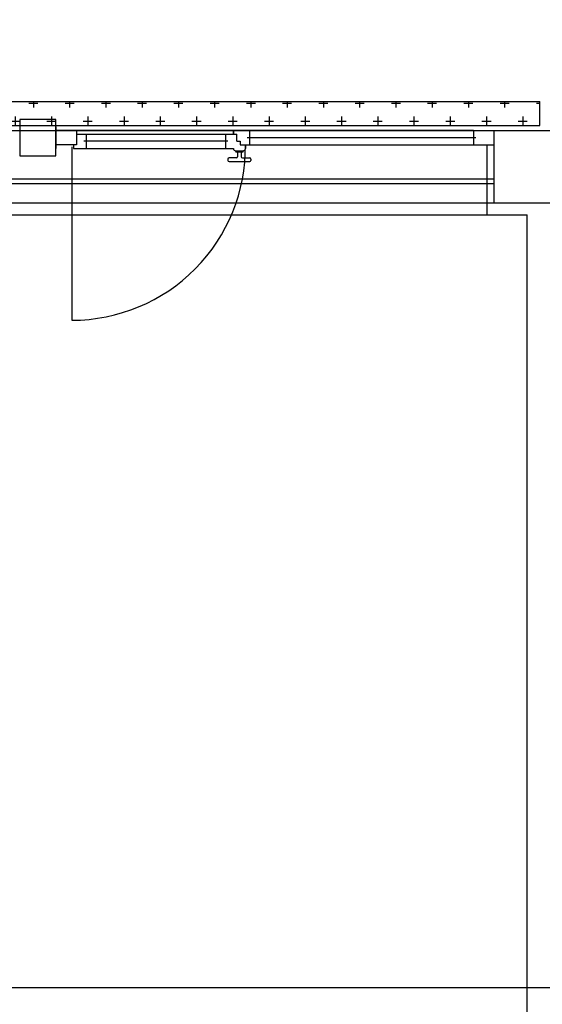
# Model space of a CAD drawing. Units: millimetres. Extents: x -7449 to -7320, y -13379 to -13282.
# Drawn here: x -7430 to -7428, y -13376 to -13372 of the extents above; entities that cross this region are included whole.
import ezdxf

# ---------------------------------------------------------------- set-up
doc = ezdxf.new("R2010")
doc.units = ezdxf.units.MM
doc.header["$LTSCALE"] = 2
doc.linetypes.add('TRATTEGGIATA', pattern=[0.2, 0.1, -0.1])
for name, color, linetype in [('BLOCCHIMURATURA', 5, 'Continuous'), ('Cartongessi', 1, 'Continuous'), ('COIBENTE', 8, 'Continuous'), ('INFISSI_ESTERNI', 8, 'Continuous'), ('PANNELLIPREF', 3, 'Continuous'), ('PILASTRI', 4, 'Continuous')]:
    doc.layers.add(name, color=color, linetype=linetype)

msp = doc.modelspace()

# ---------------------------------------------------------------- hatches: boundary and pattern name
at = {"layer": 'PANNELLIPREF'}
h = msp.add_hatch(dxfattribs=at)
h.set_pattern_fill('CROSS', color=8, scale=0.3, angle=-90, style=0)
h.set_pattern_definition([(270, (-7492.64685, -13449.79212), (0.075, -0.075), [0.0375, -0.1125]), (0, (-7492.6656, -13449.81087), (0.075, 0.075), [0.0375, -0.1125])])
h.paths.add_polyline_path([(-7431.9459, -13372.104), (-7431.9459, -13372.204), (-7428.0009, -13372.204), (-7428.0009, -13372.104)])

# ---------------------------------------------------------------- linework, layer by layer
at = {"color": 6}
msp.add_lwpolyline([(-7367.9087, -13333.4923), (-7448.7268, -13333.4923), (-7448.7268, -13375.7734), (-7367.9087, -13375.7734)], close=True, dxfattribs=at)
at = {"layer": 'BLOCCHIMURATURA', "color": 8}
for p, q in [((-7431.9659, -13372.224), (-7428.1909, -13372.224)), ((-7431.9659, -13372.524), (-7428.1909, -13372.524))]:
    msp.add_line(p, q, dxfattribs=at)
at = {"layer": 'BLOCCHIMURATURA', "color": 8, "linetype": 'Continuous'}
for p, q in [((-7431.9659, -13372.424), (-7428.1909, -13372.424)), ((-7431.9659, -13372.444), (-7428.1909, -13372.444))]:
    msp.add_line(p, q, dxfattribs=at)
at = {"layer": 'Cartongessi'}
msp.add_line((-7428.0539, -13377.454), (-7428.0539, -13372.574), dxfattribs=at)
at = {"layer": 'COIBENTE', "color": 1, "linetype": 'Continuous'}
for p, q in [((-7428.2209, -13372.284), (-7428.2209, -13372.574)), ((-7432.0159, -13372.574), (-7428.0539, -13372.574))]:
    msp.add_line(p, q, dxfattribs=at)
at = {"layer": 'INFISSI_ESTERNI', "color": 8}
for p, q in [((-7430.0034, -13372.209), (-7430.0034, -13372.224)), ((-7430.0034, -13372.224), (-7430.0034, -13372.284)), ((-7429.9184, -13372.224), (-7430.0034, -13372.224)), ((-7428.2759, -13372.224), (-7429.9184, -13372.224)), ((-7429.9184, -13372.224), (-7429.9184, -13372.284)), ((-7429.9184, -13372.239), (-7429.2692, -13372.239)), ((-7429.8784, -13372.239), (-7429.8784, -13372.269)), ((-7429.3023, -13372.239), (-7429.3023, -13372.269)), ((-7429.2692, -13372.239), (-7429.2692, -13372.224)), ((-7429.2692, -13372.224), (-7429.2692, -13372.239)), ((-7429.2692, -13372.239), (-7429.2551, -13372.239)), ((-7429.2551, -13372.269), (-7429.2551, -13372.239)), ((-7429.2123, -13372.254), (-7428.2659, -13372.254)), ((-7429.2023, -13372.224), (-7429.2023, -13372.254)), ((-7429.2023, -13372.254), (-7429.2023, -13372.284)), ((-7428.2759, -13372.224), (-7428.2759, -13372.254)), ((-7428.2759, -13372.224), (-7428.1909, -13372.224)), ((-7428.2759, -13372.254), (-7428.2759, -13372.284)), ((-7429.9184, -13372.284), (-7430.0034, -13372.284)), ((-7430.0034, -13372.284), (-7430.0034, -13372.299)), ((-7429.9304, -13372.284), (-7429.9304, -13372.299)), ((-7429.9304, -13372.299), (-7429.2692, -13372.299)), ((-7429.2923, -13372.269), (-7429.8884, -13372.269)), ((-7429.8784, -13372.269), (-7429.8784, -13372.299)), ((-7429.3023, -13372.269), (-7429.3023, -13372.2982)), ((-7429.2551, -13372.269), (-7429.2417, -13372.269)), ((-7429.25, -13372.269), (-7429.2417, -13372.269)), ((-7429.2417, -13372.269), (-7429.2417, -13372.284)), ((-7429.2417, -13372.284), (-7428.2759, -13372.284)), ((-7429.2417, -13372.284), (-7429.2283, -13372.284)), ((-7429.2193, -13372.284), (-7429.2193, -13372.299)), ((-7428.2759, -13372.284), (-7428.1909, -13372.284)), ((-7429.2917, -13372.3432), (-7429.2917, -13372.3482)), ((-7429.2567, -13372.3382), (-7429.2867, -13372.3382)), ((-7429.2602, -13372.3082), (-7429.2602, -13372.3102)), ((-7429.2592, -13372.3082), (-7429.2292, -13372.3082)), ((-7429.2577, -13372.3132), (-7429.2307, -13372.3132)), ((-7429.2517, -13372.3132), (-7429.2517, -13372.3332)), ((-7429.2367, -13372.3132), (-7429.2367, -13372.3332)), ((-7429.2367, -13372.3132), (-7429.2367, -13372.3332)), ((-7429.2317, -13372.3382), (-7429.2017, -13372.3382)), ((-7429.2282, -13372.3082), (-7429.2282, -13372.3102)), ((-7429.1967, -13372.3432), (-7429.1967, -13372.3482)), ((-7429.2867, -13372.3532), (-7429.2017, -13372.3532))]:
    msp.add_line(p, q, dxfattribs=at)
at = {"layer": 'INFISSI_ESTERNI', "color": 8, "linetype": 'Continuous', "ltscale": 3}
msp.add_line((-7429.9379, -13372.2915), (-7429.9379, -13373.0101), dxfattribs=at)
at = {"layer": 'INFISSI_ESTERNI', "color": 8}
msp.add_lwpolyline([(-7430.0034, -13372.179), (-7430.1534, -13372.179), (-7430.1534, -13372.329), (-7430.0034, -13372.329)], close=True, dxfattribs=at)
at = {"layer": 'INFISSI_ESTERNI', "color": 8, "linetype": 'TRATTEGGIATA', "ltscale": 30}
msp.add_arc((-7429.9379, -13372.2915), 0.7187, 270, 0.5979, dxfattribs=at)
at = {"layer": 'INFISSI_ESTERNI', "color": 8}
for centre, radius, start, end in [((-7429.2592, -13372.2982), 0.01, 184.5403, 270), ((-7429.2292, -13372.2982), 0.01, 270, 355.4597), ((-7429.2867, -13372.3432), 0.005, 90, 180), ((-7429.2572, -13372.3102), 0.003, 180, 270), ((-7429.2567, -13372.3332), 0.005, 270, 0), ((-7429.2317, -13372.3332), 0.005, 180, 270), ((-7429.2312, -13372.3102), 0.003, 270, 0), ((-7429.2017, -13372.3432), 0.005, 0, 90), ((-7429.2867, -13372.3482), 0.005, 180, 270), ((-7429.2017, -13372.3482), 0.005, 270, 0)]:
    msp.add_arc(centre, radius, start, end, dxfattribs=at)
at = {"layer": 'PANNELLIPREF', "color": 1}
for p, q in [((-7431.9459, -13372.104), (-7428.0009, -13372.104)), ((-7428.0009, -13372.204), (-7428.0009, -13372.104)), ((-7431.9459, -13372.204), (-7428.0009, -13372.204))]:
    msp.add_line(p, q, dxfattribs=at)
at = {"layer": 'PILASTRI', "linetype": 'Continuous'}
for p, q in [((-7428.1909, -13372.224), (-7427.7909, -13372.224)), ((-7428.1909, -13372.224), (-7428.1909, -13372.524)), ((-7428.1909, -13372.524), (-7427.7909, -13372.524))]:
    msp.add_line(p, q, dxfattribs=at)

doc.saveas('drawing.dxf')
